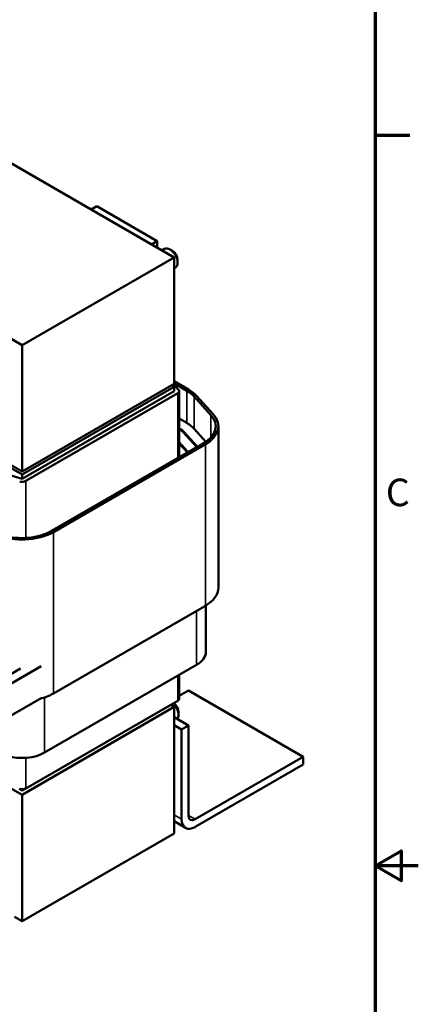
# Model space of a CAD drawing. Units: inches. Extents: x 0.05 to 2.15, y 0.01 to 1.68.
# Drawn here: x 1.92 to 2.15, y 0.77 to 1.34 of the extents above; entities that cross this region are included whole.
import ezdxf

# ---------------------------------------------------------------- set-up
doc = ezdxf.new("R2010")
doc.units = ezdxf.units.IN
doc.header["$LTSCALE"] = 0.1
doc.header["$MEASUREMENT"] = 0
doc.layers.get('0').update_dxf_attribs({"lineweight": 25})
for name, color, linetype, lineweight in [('Border (ANSI)', 7, 'Continuous', 70), ('Visible (ANSI)', 7, 'Continuous', 50), ('Visible Narrow (ANSI)', 7, 'Continuous', 35)]:
    doc.layers.add(name, color=color, linetype=linetype, lineweight=lineweight)
doc.styles.add('Note Text (ANSI)', font='tahoma.ttf')

# ---------------------------------------------------------------- blocks, each defined once
blk = doc.blocks.new('Borders Default Border')
at = {"layer": 'Border (ANSI)'}
blk.add_line((21.25, 12.75), (21.45, 12.75), dxfattribs=at)
at = {"layer": 'Border (ANSI)', "flags": 128}
for points in [[(0.75, 0.5), (0.75, 16.5), (21.25, 16.5), (21.25, 0.5), (0.75, 0.5)], [(21.5, 8.5), (21.25, 8.5), (21.4, 8.5866), (21.4, 8.4134), (21.25, 8.5)]]:
    blk.add_lwpolyline(points, dxfattribs=at)
at = {"layer": 'Border (ANSI)', "insert": (21.311, 10.5421), "char_height": 0.16, "attachment_point": 7, "style": 'Note Text (ANSI)'}
blk.add_mtext('C', dxfattribs=at)

msp = doc.modelspace()

# ---------------------------------------------------------------- linework, layer by layer
at = {"layer": 'Visible (ANSI)'}
for p, q in [((2.00794, 1.20388), (1.68974, 1.38759)), ((1.96295, 1.23363), (1.95968, 1.23174)), ((1.99812, 1.21332), (1.96295, 1.23363)), ((1.99485, 1.21143), (1.99812, 1.21332)), ((1.99812, 1.20954), (1.99812, 1.21332)), ((2.0009, 1.20794), (2.00246, 1.20884)), ((2.007, 1.20771), (2.00558, 1.20853)), ((1.91955, 1.15285), (2.00794, 1.20388)), ((2.00794, 1.13039), (2.00794, 1.20388)), ((2.00794, 1.19757), (2.00871, 1.19801)), ((2.01, 1.20251), (2.01, 1.20087)), ((1.90982, 1.15846), (1.91955, 1.15285)), ((1.91955, 1.15285), (1.91955, 1.07936)), ((1.91955, 1.07936), (2.00794, 1.13039)), ((2.00794, 1.12856), (1.91955, 1.07753)), ((2.00634, 1.12948), (2.00794, 1.12856)), ((2.01059, 1.12691), (2.0076, 1.1302)), ((2.01633, 1.12697), (2.00794, 1.13182)), ((2.00794, 1.1306), (2.01527, 1.12636)), ((2.00794, 1.12856), (2.00794, 1.12611)), ((2.00794, 1.12611), (1.91955, 1.07508)), ((1.92167, 1.07385), (2.01006, 1.12488)), ((2.01094, 1.08763), (2.01094, 1.12611)), ((2.01959, 1.12298), (2.0294, 1.11221)), ((2.03072, 1.11262), (2.02091, 1.12338)), ((2.01094, 1.11009), (2.01527, 1.10758)), ((2.03369, 1.0118), (2.03369, 1.10569)), ((2.01317, 1.10225), (2.02113, 1.09351)), ((2.0215, 1.09373), (2.01361, 1.10239)), ((2.01959, 1.1042), (2.02646, 1.09666)), ((2.02508, 1.09579), (1.93669, 1.04476)), ((1.93775, 1.04415), (2.02614, 1.09518)), ((2.01613, 1.09063), (2.01094, 1.09633)), ((2.01094, 1.09571), (2.01576, 1.09041)), ((1.91955, 1.07936), (1.90532, 1.08758)), ((1.91955, 1.07753), (1.90532, 1.08574)), ((1.91955, 1.07508), (1.9009, 1.08074)), ((1.91955, 1.07753), (1.91955, 1.07508)), ((2.02614, 1.00129), (1.93775, 0.95025)), ((2.02644, 0.97444), (2.02644, 1.00146)), ((1.82974, 0.91341), (1.91856, 0.96469)), ((1.93057, 0.96611), (1.83452, 0.91065)), ((2.02102, 0.96689), (1.93263, 0.91586)), ((2.01094, 0.94729), (2.01094, 0.96107)), ((2.01624, 0.952), (2.01094, 0.94894)), ((2.08307, 0.91342), (2.01624, 0.952)), ((1.83452, 0.89208), (1.93057, 0.94754)), ((2.01006, 0.94607), (1.92167, 0.89504)), ((2.00794, 0.9424), (1.91955, 0.89136)), ((2.00794, 0.9424), (2.00581, 0.94362)), ((2.00794, 0.86891), (2.00794, 0.9424)), ((2.01053, 0.93952), (2.01053, 0.93789)), ((2.00794, 0.93639), (2.01624, 0.93159)), ((2.00794, 0.9319), (2.01235, 0.92934)), ((2.01235, 0.92934), (2.01624, 0.93159)), ((2.01235, 0.87709), (2.01235, 0.92934)), ((2.01624, 0.93159), (2.01624, 0.87933)), ((2.02013, 0.87709), (2.08307, 0.91342)), ((2.08307, 0.91342), (2.08307, 0.90893)), ((2.08307, 0.90893), (2.02013, 0.8726)), ((1.9088, 0.89757), (1.91955, 0.89136)), ((1.91955, 0.89381), (1.91775, 0.89485)), ((1.92167, 0.89504), (1.91955, 0.89381)), ((1.91955, 0.89453), (1.91955, 0.89381)), ((1.91955, 0.89136), (1.91955, 0.81788)), ((2.01463, 0.87205), (2.00794, 0.87592)), ((2.00794, 0.86891), (1.91955, 0.81788)), ((1.91955, 0.81788), (1.91511, 0.82044))]:
    msp.add_line(p, q, dxfattribs=at)
for centre, major_axis, start_param, end_param in [((2.00558, 1.20343), (-0.00313, 0.00541), 3.141593, 6.283185), ((2.007, 1.20424), (-0.00213, 0.00368), 3.926991, 5.497787), ((2.00794, 1.12611), (0.003, 0), 5.497787, 6.767468), ((1.99812, 1.11646), (0.02425, 0), 0.484283, 0.785398), ((1.99812, 1.11646), (-0.02575, 0), 3.625875, 3.926991), ((2.00794, 1.10569), (0.02425, 0), 5.497787, 6.767468), ((2.00794, 1.10569), (0.02575, 0), 5.497787, 6.767468), ((1.99812, 1.09768), (0.02425, 0), 0.484283, 0.785398), ((1.99812, 1.09768), (-0.0175, 0), 3.625875, 3.891043), ((1.99812, 1.09768), (0.017, 0), 0.484283, 0.717283), ((1.91955, 1.07508), (0.003, 0), 4.228106, 5.497787), ((1.91955, 1.05466), (0.02575, 0), 4.228106, 5.497787), ((1.91955, 1.05466), (-0.02425, 0), 1.086514, 2.356194), ((2.00794, 1.0118), (0.02575, 0), 5.497787, 6.283185), ((2.00794, 0.97444), (0.0185, 0), 5.497787, 6.283185), ((1.91955, 0.96077), (-0.02575, 0), 1.985397, 2.356194), ((2.00794, 0.94729), (0.003, 0), 5.497787, 6.283185), ((2.00611, 0.94044), (0.00313, -0.00541), 0.156814, 2.05431), ((2.00753, 0.94125), (-0.00213, 0.00368), 3.926991, 5.465163), ((1.91955, 0.92341), (-0.0185, 0), 1.086514, 2.356194), ((1.91955, 0.89626), (-0.003, 0), 1.086514, 2.356194), ((2.02013, 0.88158), (-0.0055, -0.00953), 5.497787, 7.068583), ((2.02013, 0.88158), (-0.00275, -0.00476), 5.497787, 7.068583)]:
    msp.add_ellipse(centre, major_axis=major_axis, ratio=0.57735, start_param=start_param, end_param=end_param, dxfattribs=at)
at = {"layer": 'Visible Narrow (ANSI)'}
for p, q in [((2.01006, 1.08712), (2.01006, 1.12488)), ((2.01527, 1.10758), (2.01527, 1.12636)), ((2.01959, 1.1042), (2.01959, 1.12298)), ((2.0294, 1.09918), (2.0294, 1.11221)), ((2.01361, 1.10239), (2.01361, 1.10177)), ((2.02614, 1.00129), (2.02614, 1.09518)), ((1.92167, 1.04072), (1.92167, 1.07385)), ((1.93775, 0.95025), (1.93775, 1.04415)), ((2.02102, 0.96689), (2.02102, 0.99833)), ((2.01006, 0.94607), (2.01006, 0.96056)), ((1.93263, 0.91586), (1.93263, 0.94796)), ((1.92167, 0.89504), (1.92167, 0.9128)), ((2.00794, 0.87964), (2.01235, 0.87709)), ((2.01624, 0.87933), (2.02013, 0.87709))]:
    msp.add_line(p, q, dxfattribs=at)

# ---------------------------------------------------------------- block references
at = {"xscale": 0.1, "yscale": 0.1, "zscale": 0.1}
msp.add_blockref('Borders Default Border', (0, 0), dxfattribs=at)

doc.saveas('drawing.dxf')
